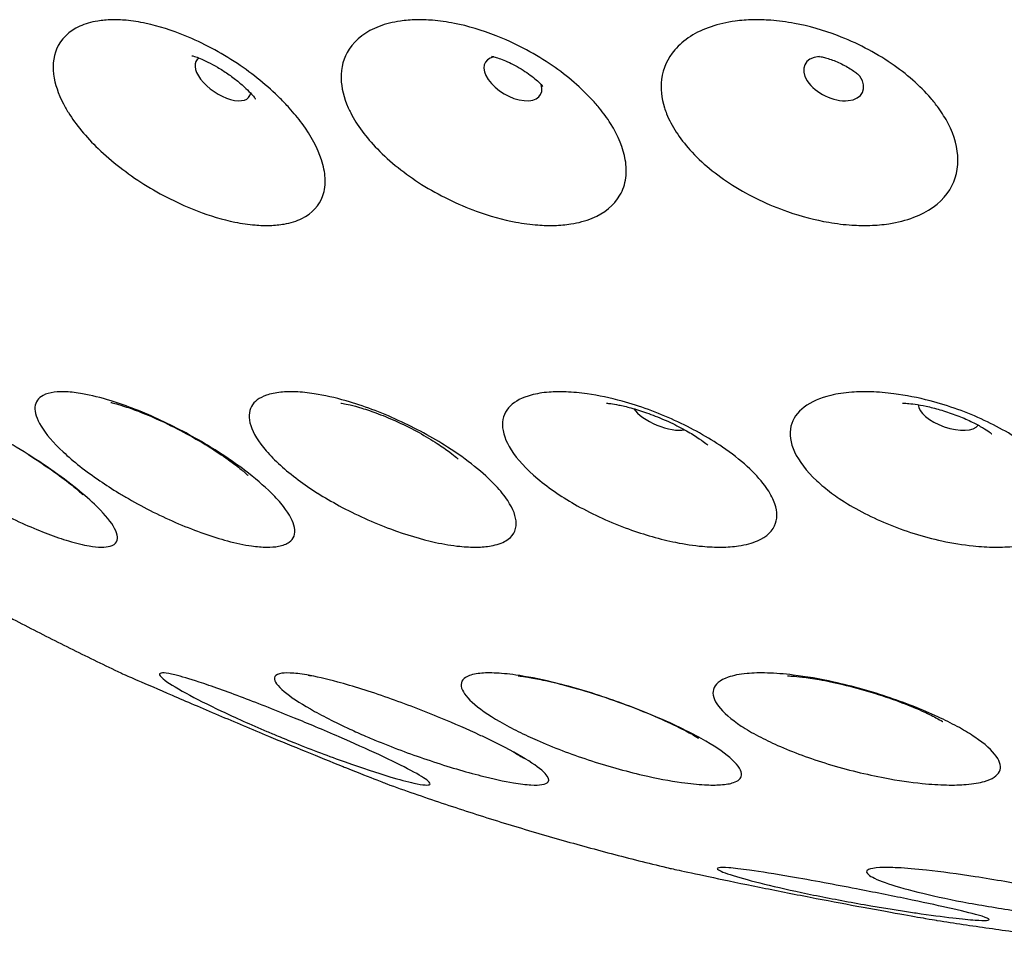
# Model space of a CAD drawing. Units: millimetres. Extents: x 672 to 1573, y 878 to 2441.
# Drawn here: x 702 to 723, y 1265 to 1285 of the extents above; entities that cross this region are included whole.
import ezdxf

# ---------------------------------------------------------------- set-up
doc = ezdxf.new("R2010")
doc.units = ezdxf.units.MM
doc.header["$LTSCALE"] = 10
doc.layers.add('Spigoli visibili(ISO)', color=179, linetype='Continuous', lineweight=25, true_color=0x262659)

msp = doc.modelspace()

# ---------------------------------------------------------------- linework, layer by layer
at = {"layer": 'Spigoli visibili(ISO)'}
for centre, major_axis, ratio, start_param, end_param in [((706.361, 1283.721), (0.579, -0.394), 0.490407, 2.91353, 6.511248), ((712.703, 1283.721), (0.604, -0.354), 0.550223, 2.594213, 6.830565), ((719.716, 1283.721), (0.631, -0.304), 0.600624, 2.358029, 7.066749), ((722.238, 1276.405), (0.662, -0.227), 0.449794, 3.279069, 6.145709), ((715.959, 1276.405), (-0.647, 0.268), 0.404078, 0.540068, 2.601525)]:
    msp.add_ellipse(centre, major_axis=major_axis, ratio=ratio, start_param=start_param, end_param=end_param, dxfattribs=at)
for points, knots in [([(702.92, 1283.082), (702.793, 1283.307), (702.71, 1283.524), (702.628, 1283.968), (702.647, 1284.183), (702.817, 1284.587), (702.993, 1284.757), (703.35, 1284.917), (703.48, 1284.955), (703.72, 1284.994), (703.822, 1285.003), (704.03, 1285.008), (704.135, 1285.004), (704.384, 1284.982), (704.531, 1284.959), (704.957, 1284.868), (705.245, 1284.778), (705.921, 1284.5), (706.309, 1284.293), (707.019, 1283.819), (707.338, 1283.561), (707.683, 1283.219), (707.747, 1283.151), (707.913, 1282.968), (708.008, 1282.852), (708.294, 1282.462), (708.436, 1282.194), (708.517, 1281.944), (708.563, 1281.805), (708.589, 1281.672), (708.604, 1281.407), (708.587, 1281.277), (708.472, 1280.942), (708.316, 1280.773), (707.976, 1280.607), (707.846, 1280.566), (707.602, 1280.523), (707.497, 1280.513), (707.284, 1280.507), (707.176, 1280.51), (706.922, 1280.531), (706.774, 1280.553), (706.358, 1280.638), (706.082, 1280.719), (705.409, 1280.977), (705.011, 1281.176), (704.27, 1281.643), (703.929, 1281.906), (703.37, 1282.444), (703.148, 1282.711), (702.961, 1283.012), (702.94, 1283.047), (702.92, 1283.082)], [-1.128838, -1.128838, -1.128838, -1.128838, -1.029815, -1.029815, -0.913055, -0.913055, -0.770971, -0.770971, -0.702872, -0.702872, -0.656867, -0.656867, -0.613495, -0.613495, -0.557389, -0.557389, -0.455429, -0.455429, -0.322485, -0.322485, -0.199202, -0.199202, -0.169283, -0.169283, -0.118838, -0.118838, 0, 0, 0, 0.066179, 0.066179, 0.141265, 0.141265, 0.282712, 0.282712, 0.353535, 0.353535, 0.401472, 0.401472, 0.446113, 0.446113, 0.502331, 0.502331, 0.599013, 0.599013, 0.733349, 0.733349, 0.862091, 0.862091, 0.97816, 0.97816, 0.993433, 0.993433, 0.993433, 0.993433]), ([(709.102, 1283.082), (709.003, 1283.304), (708.952, 1283.52), (708.941, 1283.962), (709.002, 1284.178), (709.265, 1284.583), (709.492, 1284.753), (709.922, 1284.916), (710.076, 1284.954), (710.353, 1284.994), (710.47, 1285.003), (710.705, 1285.008), (710.823, 1285.004), (711.099, 1284.982), (711.26, 1284.96), (711.721, 1284.869), (712.027, 1284.778), (712.734, 1284.501), (713.131, 1284.295), (713.839, 1283.821), (714.149, 1283.563), (714.471, 1283.22), (714.531, 1283.151), (714.682, 1282.968), (714.766, 1282.852), (715.012, 1282.462), (715.119, 1282.194), (715.161, 1281.944), (715.184, 1281.806), (715.187, 1281.675), (715.153, 1281.413), (715.11, 1281.284), (714.918, 1280.949), (714.71, 1280.779), (714.295, 1280.609), (714.14, 1280.567), (713.856, 1280.524), (713.735, 1280.513), (713.493, 1280.507), (713.372, 1280.51), (713.092, 1280.531), (712.931, 1280.552), (712.484, 1280.636), (712.193, 1280.717), (711.492, 1280.972), (711.086, 1281.17), (710.345, 1281.636), (710.014, 1281.899), (709.49, 1282.437), (709.291, 1282.704), (709.137, 1283.007), (709.119, 1283.045), (709.102, 1283.082)], [-1.128841, -1.128841, -1.128841, -1.128841, -1.030865, -1.030865, -0.914103, -0.914103, -0.772061, -0.772061, -0.70349, -0.70349, -0.65724, -0.65724, -0.613704, -0.613704, -0.557496, -0.557496, -0.455712, -0.455712, -0.322731, -0.322731, -0.199427, -0.199427, -0.169261, -0.169261, -0.118848, -0.118848, 0, 0, 0, 0.065451, 0.065451, 0.13954, 0.13954, 0.280985, 0.280985, 0.352638, 0.352638, 0.400929, 0.400929, 0.445713, 0.445713, 0.501843, 0.501843, 0.597809, 0.597809, 0.732151, 0.732151, 0.860985, 0.860985, 0.977123, 0.977123, 0.993426, 0.993426, 0.993426, 0.993426]), ([(716.018, 1283.082), (715.95, 1283.297), (715.929, 1283.506), (715.985, 1283.945), (716.084, 1284.162), (716.432, 1284.571), (716.704, 1284.743), (717.199, 1284.911), (717.376, 1284.951), (717.69, 1284.993), (717.821, 1285.003), (718.082, 1285.008), (718.211, 1285.005), (718.512, 1284.983), (718.684, 1284.96), (719.172, 1284.869), (719.49, 1284.779), (720.216, 1284.503), (720.615, 1284.297), (721.31, 1283.824), (721.605, 1283.566), (721.9, 1283.222), (721.955, 1283.152), (722.089, 1282.967), (722.161, 1282.852), (722.362, 1282.462), (722.432, 1282.194), (722.434, 1281.944), (722.436, 1281.667), (722.354, 1281.418), (722.032, 1280.983), (721.783, 1280.806), (721.302, 1280.623), (721.118, 1280.576), (720.789, 1280.527), (720.652, 1280.515), (720.383, 1280.507), (720.251, 1280.509), (719.95, 1280.528), (719.781, 1280.548), (719.312, 1280.629), (719.009, 1280.707), (718.288, 1280.958), (717.879, 1281.154), (717.149, 1281.617), (716.831, 1281.878), (716.345, 1282.416), (716.171, 1282.683), (716.047, 1282.994), (716.031, 1283.038), (716.018, 1283.082)], [-1.128546, -1.128546, -1.128546, -1.128546, -1.033629, -1.033629, -0.916901, -0.916901, -0.77505, -0.77505, -0.705061, -0.705061, -0.658073, -0.658073, -0.614051, -0.614051, -0.557559, -0.557559, -0.456274, -0.456274, -0.323228, -0.323228, -0.199899, -0.199899, -0.169221, -0.169221, -0.118866, -0.118866, 0, 0, 0, 0.131443, 0.131443, 0.272726, 0.272726, 0.34808, 0.34808, 0.397744, 0.397744, 0.442878, 0.442878, 0.498189, 0.498189, 0.594109, 0.594109, 0.7284, 0.7284, 0.857428, 0.857428, 0.973705, 0.973705, 0.99297, 0.99297, 0.99297, 0.99297]), ([(705.685, 1284.22), (705.685, 1284.22), (705.686, 1284.22), (705.692, 1284.219), (705.712, 1284.214), (705.774, 1284.194), (705.815, 1284.179), (705.914, 1284.139), (705.972, 1284.113), (706.101, 1284.049), (706.171, 1284.011), (706.318, 1283.924), (706.395, 1283.875), (706.544, 1283.772), (706.618, 1283.717), (706.751, 1283.609), (706.811, 1283.556), (706.913, 1283.46), (706.955, 1283.416), (707.02, 1283.345), (707.043, 1283.316), (707.068, 1283.284), (707.074, 1283.275), (707.074, 1283.275)], [2.450249, 2.450249, 2.450249, 2.450249, 2.471294, 2.471294, 2.602351, 2.602351, 2.732025, 2.732025, 2.866694, 2.866694, 3.009232, 3.009232, 3.158697, 3.158697, 3.31052, 3.31052, 3.45855, 3.45855, 3.59859, 3.59859, 3.730927, 3.730927, 3.832936, 3.832936, 3.832936, 3.832936]), ([(712.232, 1284.208), (712.232, 1284.208), (712.24, 1284.207), (712.272, 1284.2), (712.302, 1284.193), (712.376, 1284.171), (712.42, 1284.156), (712.517, 1284.119), (712.57, 1284.097), (712.681, 1284.045), (712.739, 1284.015), (712.854, 1283.95), (712.912, 1283.915), (713.021, 1283.843), (713.072, 1283.806), (713.164, 1283.735), (713.205, 1283.701), (713.272, 1283.64), (713.3, 1283.613), (713.34, 1283.57), (713.352, 1283.555), (713.357, 1283.549), (713.358, 1283.548), (713.358, 1283.548)], [4.376939, 4.376939, 4.376939, 4.376939, 4.473426, 4.473426, 4.604284, 4.604284, 4.731308, 4.731308, 4.859314, 4.859314, 4.989989, 4.989989, 5.122428, 5.122428, 5.254254, 5.254254, 5.383547, 5.383547, 5.510644, 5.510644, 5.638812, 5.638812, 5.671701, 5.671701, 5.671701, 5.671701]), ([(719.384, 1284.204), (719.384, 1284.204), (719.385, 1284.204), (719.394, 1284.204), (719.414, 1284.202), (719.469, 1284.192), (719.503, 1284.184), (719.577, 1284.165), (719.618, 1284.152), (719.703, 1284.123), (719.748, 1284.105), (719.836, 1284.067), (719.881, 1284.046), (719.967, 1284.002), (720.009, 1283.979), (720.087, 1283.931), (720.123, 1283.908), (720.187, 1283.862), (720.215, 1283.84), (720.262, 1283.802), (720.279, 1283.785), (720.297, 1283.767), (720.301, 1283.763), (720.301, 1283.763)], [4.385635, 4.385635, 4.385635, 4.385635, 4.420623, 4.420623, 4.560451, 4.560451, 4.686245, 4.686245, 4.805426, 4.805426, 4.921969, 4.921969, 5.037739, 5.037739, 5.153452, 5.153452, 5.269692, 5.269692, 5.3879, 5.3879, 5.511093, 5.511093, 5.602011, 5.602011, 5.602011, 5.602011]), ([(700.717, 1274.658), (700.594, 1274.731), (700.474, 1274.805), (700.026, 1275.091), (699.722, 1275.307), (699.208, 1275.717), (698.999, 1275.909), (698.69, 1276.248), (698.589, 1276.395), (698.495, 1276.635), (698.502, 1276.727), (698.597, 1276.823), (698.65, 1276.848), (698.777, 1276.871), (698.846, 1276.875), (699.009, 1276.865), (699.107, 1276.851), (699.375, 1276.796), (699.558, 1276.743), (700.064, 1276.567), (700.406, 1276.423), (701.12, 1276.075), (701.485, 1275.877), (701.84, 1275.664), (702.075, 1275.522), (702.303, 1275.376), (702.73, 1275.084), (702.927, 1274.94), (703.274, 1274.665), (703.425, 1274.535), (703.741, 1274.234), (703.88, 1274.073), (704.054, 1273.789), (704.078, 1273.673), (704.01, 1273.549), (703.963, 1273.516), (703.843, 1273.481), (703.778, 1273.474), (703.625, 1273.475), (703.537, 1273.484), (703.305, 1273.523), (703.154, 1273.559), (702.704, 1273.694), (702.381, 1273.817), (701.686, 1274.127), (701.322, 1274.312), (700.879, 1274.563), (700.797, 1274.61), (700.717, 1274.658)], [-1.00567, -1.00567, -1.00567, -1.00567, -0.96278, -0.96278, -0.843319, -0.843319, -0.728723, -0.728723, -0.618385, -0.618385, -0.508554, -0.508554, -0.44427, -0.44427, -0.392091, -0.392091, -0.335358, -0.335358, -0.251336, -0.251336, -0.124542, -0.124542, 0, 0, 0, 0.082398, 0.082398, 0.163186, 0.163186, 0.240192, 0.240192, 0.352527, 0.352527, 0.475236, 0.475236, 0.545679, 0.545679, 0.600137, 0.600137, 0.654795, 0.654795, 0.72827, 0.72827, 0.852618, 0.852618, 0.977061, 0.977061, 1.005326, 1.005326, 1.005326, 1.005326]), ([(704.086, 1274.658), (703.942, 1274.745), (703.803, 1274.835), (703.36, 1275.137), (703.088, 1275.351), (702.654, 1275.758), (702.492, 1275.947), (702.287, 1276.28), (702.241, 1276.423), (702.26, 1276.651), (702.322, 1276.738), (702.497, 1276.827), (702.578, 1276.85), (702.753, 1276.872), (702.842, 1276.874), (703.047, 1276.865), (703.165, 1276.851), (703.484, 1276.795), (703.694, 1276.743), (704.26, 1276.567), (704.628, 1276.423), (705.373, 1276.075), (705.742, 1275.877), (706.09, 1275.664), (706.358, 1275.499), (706.61, 1275.328), (707.061, 1274.986), (707.258, 1274.818), (707.523, 1274.555), (707.611, 1274.457), (707.821, 1274.19), (707.903, 1274.034), (707.953, 1273.764), (707.913, 1273.656), (707.752, 1273.541), (707.673, 1273.511), (707.499, 1273.48), (707.412, 1273.474), (707.216, 1273.476), (707.107, 1273.485), (706.827, 1273.524), (706.65, 1273.561), (706.131, 1273.7), (705.768, 1273.827), (705.024, 1274.144), (704.651, 1274.33), (704.224, 1274.576), (704.155, 1274.617), (704.086, 1274.658)], [-1.005644, -1.005644, -1.005644, -1.005644, -0.954149, -0.954149, -0.835115, -0.835115, -0.720922, -0.720922, -0.611078, -0.611078, -0.504695, -0.504695, -0.442245, -0.442245, -0.391202, -0.391202, -0.335215, -0.335215, -0.251224, -0.251224, -0.124524, -0.124524, 0, 0, 0, 0.096044, 0.096044, 0.190941, 0.190941, 0.250484, 0.250484, 0.362332, 0.362332, 0.480893, 0.480893, 0.549142, 0.549142, 0.602296, 0.602296, 0.656162, 0.656162, 0.7296, 0.7296, 0.856693, 0.856693, 0.981076, 0.981076, 1.00543, 1.00543, 1.00543, 1.00543]), ([(708.431, 1274.658), (708.281, 1274.753), (708.139, 1274.85), (707.723, 1275.159), (707.486, 1275.373), (707.136, 1275.778), (707.022, 1275.966), (706.918, 1276.295), (706.924, 1276.436), (707.046, 1276.659), (707.156, 1276.742), (707.403, 1276.829), (707.51, 1276.851), (707.729, 1276.872), (707.837, 1276.874), (708.079, 1276.865), (708.216, 1276.851), (708.578, 1276.795), (708.812, 1276.743), (709.426, 1276.567), (709.813, 1276.423), (710.573, 1276.075), (710.939, 1275.877), (711.273, 1275.664), (711.488, 1275.526), (711.687, 1275.384), (712.041, 1275.1), (712.195, 1274.96), (712.43, 1274.709), (712.519, 1274.599), (712.711, 1274.309), (712.773, 1274.142), (712.778, 1273.833), (712.7, 1273.703), (712.463, 1273.563), (712.354, 1273.526), (712.129, 1273.486), (712.023, 1273.476), (711.793, 1273.473), (711.671, 1273.479), (711.375, 1273.51), (711.196, 1273.539), (710.698, 1273.647), (710.366, 1273.746), (709.648, 1274.012), (709.267, 1274.185), (708.742, 1274.469), (708.585, 1274.561), (708.433, 1274.657), (708.432, 1274.657), (708.431, 1274.658)], [-1.005523, -1.005523, -1.005523, -1.005523, -0.94985, -0.94985, -0.831041, -0.831041, -0.717065, -0.717065, -0.607486, -0.607486, -0.502848, -0.502848, -0.441311, -0.441311, -0.390825, -0.390825, -0.335189, -0.335189, -0.25117, -0.25117, -0.124515, -0.124515, 0, 0, 0, 0.080156, 0.080156, 0.158667, 0.158667, 0.223503, 0.223503, 0.336255, 0.336255, 0.465472, 0.465472, 0.538834, 0.538834, 0.592833, 0.592833, 0.64543, 0.64543, 0.712956, 0.712956, 0.824274, 0.824274, 0.94882, 0.94882, 1.004824, 1.004824, 1.005235, 1.005235, 1.005235, 1.005235]), ([(713.661, 1274.658), (713.511, 1274.76), (713.371, 1274.864), (712.994, 1275.181), (712.798, 1275.395), (712.54, 1275.798), (712.476, 1275.984), (712.475, 1276.31), (712.534, 1276.449), (712.755, 1276.667), (712.909, 1276.747), (713.221, 1276.831), (713.35, 1276.852), (713.61, 1276.872), (713.735, 1276.874), (714.013, 1276.864), (714.168, 1276.85), (714.573, 1276.792), (714.83, 1276.738), (715.475, 1276.561), (715.864, 1276.419), (716.616, 1276.075), (716.971, 1275.877), (717.284, 1275.664), (717.485, 1275.526), (717.667, 1275.385), (717.978, 1275.101), (718.108, 1274.961), (718.294, 1274.709), (718.359, 1274.598), (718.48, 1274.308), (718.495, 1274.141), (718.393, 1273.833), (718.257, 1273.703), (717.935, 1273.562), (717.796, 1273.525), (717.522, 1273.485), (717.396, 1273.476), (717.13, 1273.473), (716.991, 1273.479), (716.659, 1273.51), (716.463, 1273.539), (715.926, 1273.648), (715.577, 1273.746), (714.841, 1274.013), (714.461, 1274.186), (713.954, 1274.469), (713.805, 1274.561), (713.663, 1274.656), (713.662, 1274.657), (713.661, 1274.658)], [-1.005502, -1.005502, -1.005502, -1.005502, -0.945736, -0.945736, -0.827117, -0.827117, -0.713302, -0.713302, -0.60388, -0.60388, -0.501111, -0.501111, -0.44013, -0.44013, -0.389702, -0.389702, -0.333701, -0.333701, -0.24839, -0.24839, -0.124518, -0.124518, 0, 0, 0, 0.080071, 0.080071, 0.158496, 0.158496, 0.223687, 0.223687, 0.336449, 0.336449, 0.465648, 0.465648, 0.53903, 0.53903, 0.593038, 0.593038, 0.645629, 0.645629, 0.713136, 0.713136, 0.824513, 0.824513, 0.949053, 0.949053, 1.004785, 1.004785, 1.005237, 1.005237, 1.005237, 1.005237]), ([(719.671, 1274.658), (719.553, 1274.746), (719.444, 1274.836), (719.12, 1275.138), (718.956, 1275.352), (718.769, 1275.759), (718.743, 1275.948), (718.821, 1276.28), (718.92, 1276.423), (719.221, 1276.651), (719.418, 1276.737), (719.795, 1276.827), (719.948, 1276.85), (720.246, 1276.872), (720.387, 1276.874), (720.695, 1276.865), (720.862, 1276.851), (721.293, 1276.796), (721.56, 1276.743), (722.232, 1276.567), (722.634, 1276.423), (723.379, 1276.075), (723.716, 1275.877), (724.002, 1275.664), (724.222, 1275.499), (724.408, 1275.328), (724.697, 1274.986), (724.8, 1274.818), (724.893, 1274.555), (724.912, 1274.456), (724.911, 1274.188), (724.848, 1274.032), (724.594, 1273.763), (724.398, 1273.655), (724.006, 1273.541), (723.846, 1273.511), (723.536, 1273.48), (723.392, 1273.473), (723.089, 1273.476), (722.93, 1273.485), (722.545, 1273.525), (722.315, 1273.562), (721.677, 1273.701), (721.268, 1273.828), (720.499, 1274.147), (720.146, 1274.333), (719.782, 1274.578), (719.726, 1274.618), (719.671, 1274.658)], [-1.00564, -1.00564, -1.00564, -1.00564, -0.953955, -0.953955, -0.834945, -0.834945, -0.720795, -0.720795, -0.611003, -0.611003, -0.504895, -0.504895, -0.442572, -0.442572, -0.391546, -0.391546, -0.335477, -0.335477, -0.251254, -0.251254, -0.124533, -0.124533, 0, 0, 0, 0.095993, 0.095993, 0.190833, 0.190833, 0.250901, 0.250901, 0.36279, 0.36279, 0.481299, 0.481299, 0.549655, 0.549655, 0.602841, 0.602841, 0.656663, 0.656663, 0.729984, 0.729984, 0.857284, 0.857284, 0.981652, 0.981652, 1.005433, 1.005433, 1.005433, 1.005433]), ([(703.909, 1276.637), (703.909, 1276.637), (703.914, 1276.636), (703.943, 1276.63), (703.981, 1276.621), (704.091, 1276.591), (704.167, 1276.568), (704.359, 1276.504), (704.48, 1276.46), (704.76, 1276.347), (704.922, 1276.276), (705.27, 1276.111), (705.456, 1276.016), (705.82, 1275.814), (705.998, 1275.708), (706.312, 1275.507), (706.45, 1275.411), (706.666, 1275.251), (706.749, 1275.184), (706.858, 1275.091), (706.891, 1275.059), (706.91, 1275.041), (706.912, 1275.038), (706.912, 1275.038)], [2.288734, 2.288734, 2.288734, 2.288734, 2.34919, 2.34919, 2.473567, 2.473567, 2.617737, 2.617737, 2.78765, 2.78765, 2.983497, 2.983497, 3.197596, 3.197596, 3.415687, 3.415687, 3.62063, 3.62063, 3.798107, 3.798107, 3.944317, 3.944317, 3.994451, 3.994451, 3.994451, 3.994451]), ([(708.943, 1276.624), (708.943, 1276.624), (708.962, 1276.622), (709.029, 1276.61), (709.081, 1276.6), (709.215, 1276.568), (709.301, 1276.545), (709.506, 1276.482), (709.628, 1276.44), (709.897, 1276.338), (710.046, 1276.276), (710.35, 1276.136), (710.505, 1276.058), (710.793, 1275.9), (710.927, 1275.82), (711.152, 1275.675), (711.246, 1275.609), (711.385, 1275.504), (711.435, 1275.463), (711.493, 1275.412), (711.506, 1275.398), (711.506, 1275.398)], [2.338285, 2.338285, 2.338285, 2.338285, 2.45882, 2.45882, 2.590225, 2.590225, 2.739143, 2.739143, 2.909207, 2.909207, 3.098166, 3.098166, 3.296864, 3.296864, 3.491371, 3.491371, 3.668133, 3.668133, 3.820653, 3.820653, 3.9449, 3.9449, 3.9449, 3.9449]), ([(714.75, 1276.621), (714.75, 1276.621), (714.753, 1276.621), (714.772, 1276.62), (714.802, 1276.618), (714.891, 1276.606), (714.951, 1276.596), (715.098, 1276.567), (715.188, 1276.546), (715.391, 1276.49), (715.506, 1276.454), (715.752, 1276.368), (715.882, 1276.317), (716.137, 1276.206), (716.262, 1276.146), (716.487, 1276.027), (716.587, 1275.969), (716.75, 1275.867), (716.815, 1275.822), (716.908, 1275.753), (716.939, 1275.727), (716.963, 1275.706), (716.967, 1275.702), (716.967, 1275.702)], [4.115154, 4.115154, 4.115154, 4.115154, 4.164779, 4.164779, 4.291093, 4.291093, 4.426357, 4.426357, 4.576295, 4.576295, 4.742601, 4.742601, 4.921362, 4.921362, 5.103137, 5.103137, 5.276227, 5.276227, 5.432338, 5.432338, 5.570906, 5.570906, 5.641392, 5.641392, 5.641392, 5.641392]), ([(721.223, 1276.621), (721.223, 1276.621), (721.233, 1276.621), (721.275, 1276.621), (721.314, 1276.619), (721.415, 1276.611), (721.48, 1276.603), (721.63, 1276.579), (721.717, 1276.562), (721.91, 1276.517), (722.015, 1276.489), (722.232, 1276.421), (722.344, 1276.382), (722.556, 1276.298), (722.657, 1276.253), (722.833, 1276.166), (722.91, 1276.125), (723.033, 1276.053), (723.08, 1276.022), (723.146, 1275.976), (723.165, 1275.96), (723.172, 1275.955), (723.173, 1275.954), (723.173, 1275.954)], [4.134394, 4.134394, 4.134394, 4.134394, 4.230168, 4.230168, 4.359474, 4.359474, 4.496029, 4.496029, 4.644224, 4.644224, 4.804312, 4.804312, 4.971613, 4.971613, 5.137637, 5.137637, 5.29396, 5.29396, 5.436857, 5.436857, 5.568961, 5.568961, 5.595707, 5.595707, 5.595707, 5.595707]), ([(702.108, 1275.499), (702.314, 1275.368), (702.509, 1275.238), (702.832, 1275.006), (702.966, 1274.904), (703.155, 1274.75), (703.221, 1274.693), (703.285, 1274.633), (703.299, 1274.619), (703.299, 1274.619)], [3.324547, 3.324547, 3.324547, 3.324547, 3.5589819, 3.5589819, 3.770673, 3.770673, 3.9438646, 3.9438646, 4.0566323, 4.0566323, 4.0566323, 4.0566323]), ([(698.918, 1273.475), (699.261, 1273.276), (699.605, 1273.08), (700.295, 1272.694), (700.642, 1272.504), (701.336, 1272.13), (701.684, 1271.946), (702.381, 1271.585), (702.73, 1271.408), (703.429, 1271.061), (703.779, 1270.891), (704.129, 1270.724)], [0.59772376, 0.59772376, 0.59772376, 0.59772376, 0.60605099, 0.60605099, 0.61437823, 0.61437823, 0.62270546, 0.62270546, 0.6310327, 0.6310327, 0.63935993, 0.63935993, 0.63935993, 0.63935993]), ([(704.129, 1270.724), (704.129, 1270.724), (704.153, 1270.714), (704.261, 1270.666), (704.363, 1270.622), (704.691, 1270.479), (704.945, 1270.368), (705.552, 1270.106), (705.896, 1269.959), (706.62, 1269.652), (706.99, 1269.496), (707.635, 1269.228), (707.906, 1269.116), (708.457, 1268.891), (708.728, 1268.782), (708.966, 1268.686)], [0.2873502, 0.2873502, 0.2873502, 0.2873502, 0.3600181, 0.3600181, 0.4561739, 0.4561739, 0.5864567, 0.5864567, 0.7126982, 0.7126982, 0.8330542, 0.8330542, 0.9236022, 0.9236022, 1.026977, 1.026977, 1.026977, 1.026977]), ([(707.568, 1269.343), (707.485, 1269.377), (707.403, 1269.412), (706.967, 1269.597), (706.632, 1269.747), (706.03, 1270.032), (705.769, 1270.164), (705.317, 1270.411), (705.147, 1270.518), (704.994, 1270.645), (704.968, 1270.682), (704.987, 1270.72), (705.019, 1270.727), (705.131, 1270.72), (705.211, 1270.705), (705.452, 1270.647), (705.629, 1270.594), (706.116, 1270.435), (706.445, 1270.317), (707.163, 1270.046), (707.542, 1269.896), (707.927, 1269.738), (708.08, 1269.675), (708.233, 1269.611), (708.561, 1269.473), (708.735, 1269.399), (709.218, 1269.189), (709.511, 1269.058), (710.052, 1268.806), (710.289, 1268.689), (710.656, 1268.494), (710.781, 1268.417), (710.887, 1268.327), (710.9, 1268.301), (710.871, 1268.274), (710.836, 1268.27), (710.722, 1268.279), (710.64, 1268.292), (710.397, 1268.346), (710.22, 1268.393), (709.733, 1268.538), (709.403, 1268.646), (708.688, 1268.901), (708.313, 1269.042), (707.811, 1269.243), (707.689, 1269.293), (707.568, 1269.343)], [-0.987286, -0.987286, -0.987286, -0.987286, -0.960197, -0.960197, -0.843226, -0.843226, -0.72613, -0.72613, -0.592305, -0.592305, -0.502209, -0.502209, -0.429648, -0.429648, -0.355376, -0.355376, -0.255367, -0.255367, -0.125283, -0.125283, 0, 0, 0, 0.049635, 0.049635, 0.10741, 0.10741, 0.214954, 0.214954, 0.332383, 0.332383, 0.4512, 0.4512, 0.532161, 0.532161, 0.601148, 0.601148, 0.674883, 0.674883, 0.77316, 0.77316, 0.902432, 0.902432, 1.025554, 1.025554, 1.065028, 1.065028, 1.065028, 1.065028]), ([(709.483, 1269.343), (709.365, 1269.394), (709.249, 1269.445), (708.81, 1269.647), (708.518, 1269.796), (708.03, 1270.076), (707.838, 1270.204), (707.552, 1270.442), (707.479, 1270.543), (707.493, 1270.658), (707.531, 1270.689), (707.657, 1270.722), (707.734, 1270.727), (707.932, 1270.718), (708.054, 1270.704), (708.389, 1270.646), (708.617, 1270.594), (709.205, 1270.434), (709.579, 1270.317), (710.354, 1270.046), (710.746, 1269.896), (711.129, 1269.738), (711.425, 1269.615), (711.71, 1269.49), (712.057, 1269.328), (712.138, 1269.29), (712.515, 1269.105), (712.772, 1268.968), (713.178, 1268.72), (713.324, 1268.613), (713.485, 1268.445), (713.507, 1268.383), (713.455, 1268.311), (713.408, 1268.291), (713.275, 1268.272), (713.194, 1268.27), (712.989, 1268.283), (712.861, 1268.298), (712.51, 1268.357), (712.27, 1268.408), (711.665, 1268.562), (711.287, 1268.674), (710.514, 1268.932), (710.129, 1269.075), (709.663, 1269.266), (709.572, 1269.304), (709.483, 1269.343)], [-0.98728, -0.98728, -0.98728, -0.98728, -0.947187, -0.947187, -0.830464, -0.830464, -0.713908, -0.713908, -0.580521, -0.580521, -0.495821, -0.495821, -0.42705, -0.42705, -0.354593, -0.354593, -0.255086, -0.255086, -0.125252, -0.125252, 0, 0, 0, 0.09673, 0.09673, 0.127132, 0.127132, 0.24367, 0.24367, 0.360847, 0.360847, 0.469822, 0.469822, 0.544779, 0.544779, 0.61022, 0.61022, 0.682586, 0.682586, 0.783705, 0.783705, 0.912286, 0.912286, 1.034881, 1.034881, 1.065187, 1.065187, 1.065187, 1.065187]), ([(708.228, 1270.673), (708.228, 1270.673), (708.229, 1270.673), (708.241, 1270.671), (708.263, 1270.667), (708.296, 1270.661)], [2.1412893, 2.1412893, 2.1412893, 2.1412893, 2.1688004, 2.1688004, 2.2643911, 2.2643911, 2.2643911, 2.2643911]), ([(713.03, 1269.343), (712.885, 1269.41), (712.747, 1269.479), (712.338, 1269.697), (712.106, 1269.844), (711.759, 1270.119), (711.647, 1270.244), (711.544, 1270.468), (711.569, 1270.562), (711.733, 1270.666), (711.826, 1270.695), (712.043, 1270.723), (712.159, 1270.727), (712.432, 1270.717), (712.591, 1270.703), (713.006, 1270.644), (713.273, 1270.593), (713.936, 1270.434), (714.34, 1270.317), (715.143, 1270.046), (715.534, 1269.896), (715.9, 1269.738), (716.105, 1269.649), (716.299, 1269.559), (716.641, 1269.387), (716.79, 1269.307), (717.174, 1269.084), (717.368, 1268.947), (717.647, 1268.69), (717.714, 1268.576), (717.693, 1268.417), (717.634, 1268.363), (717.456, 1268.302), (717.361, 1268.286), (717.142, 1268.271), (717.024, 1268.271), (716.742, 1268.286), (716.574, 1268.303), (716.133, 1268.365), (715.847, 1268.419), (715.159, 1268.578), (714.754, 1268.692), (713.961, 1268.953), (713.583, 1269.097), (713.165, 1269.281), (713.096, 1269.312), (713.03, 1269.343)], [-0.98717, -0.98717, -0.98717, -0.98717, -0.933936, -0.933936, -0.817399, -0.817399, -0.70124, -0.70124, -0.572028, -0.572028, -0.490984, -0.490984, -0.424435, -0.424435, -0.353193, -0.353193, -0.254922, -0.254922, -0.125237, -0.125237, 0, 0, 0, 0.070301, 0.070301, 0.13316, 0.13316, 0.249575, 0.249575, 0.378644, 0.378644, 0.48121, 0.48121, 0.552612, 0.552612, 0.616145, 0.616145, 0.688147, 0.688147, 0.790328, 0.790328, 0.918465, 0.918465, 1.040691, 1.040691, 1.065089, 1.065089, 1.065089, 1.065089]), ([(712.817, 1270.659), (712.817, 1270.659), (712.834, 1270.658), (712.9, 1270.65), (712.959, 1270.643), (713.122, 1270.616), (713.233, 1270.596), (713.513, 1270.536), (713.687, 1270.494), (714.086, 1270.388), (714.315, 1270.32), (714.793, 1270.166), (715.044, 1270.078), (715.523, 1269.896), (715.751, 1269.802), (716.141, 1269.628), (716.307, 1269.548), (716.551, 1269.421), (716.64, 1269.371), (716.739, 1269.312), (716.763, 1269.295), (716.763, 1269.295)], [2.219125, 2.219125, 2.219125, 2.219125, 2.322472, 2.322472, 2.455839, 2.455839, 2.61943, 2.61943, 2.817007, 2.817007, 3.043355, 3.043355, 3.28525, 3.28525, 3.525408, 3.525408, 3.744683, 3.744683, 3.926369, 3.926369, 4.064061, 4.064061, 4.064061, 4.064061]), ([(718.073, 1269.343), (717.935, 1269.416), (717.81, 1269.489), (717.469, 1269.713), (717.301, 1269.86), (717.095, 1270.132), (717.058, 1270.256), (717.118, 1270.476), (717.227, 1270.567), (717.52, 1270.668), (717.659, 1270.696), (717.956, 1270.723), (718.105, 1270.727), (718.443, 1270.717), (718.632, 1270.702), (719.112, 1270.644), (719.411, 1270.593), (720.127, 1270.434), (720.547, 1270.317), (721.348, 1270.046), (721.722, 1269.896), (722.056, 1269.738), (722.202, 1269.669), (722.339, 1269.598), (722.591, 1269.458), (722.705, 1269.388), (723.025, 1269.171), (723.183, 1269.03), (723.364, 1268.774), (723.385, 1268.661), (723.296, 1268.475), (723.185, 1268.402), (722.906, 1268.32), (722.771, 1268.297), (722.487, 1268.274), (722.343, 1268.271), (722.023, 1268.278), (721.844, 1268.289), (721.398, 1268.334), (721.123, 1268.374), (720.432, 1268.504), (720.011, 1268.607), (719.206, 1268.852), (718.83, 1268.99), (718.343, 1269.206), (718.203, 1269.274), (718.073, 1269.343), (718.073, 1269.343), (718.073, 1269.343)], [-0.987102, -0.987102, -0.987102, -0.987102, -0.929826, -0.929826, -0.813367, -0.813367, -0.697367, -0.697367, -0.569841, -0.569841, -0.489944, -0.489944, -0.424101, -0.424101, -0.35325, -0.35325, -0.254878, -0.254878, -0.125234, -0.125234, 0, 0, 0, 0.054727, 0.054727, 0.10924, 0.10924, 0.225734, 0.225734, 0.342408, 0.342408, 0.459564, 0.459564, 0.535847, 0.535847, 0.599273, 0.599273, 0.66659, 0.66659, 0.757993, 0.757993, 0.887699, 0.887699, 1.010835, 1.010835, 1.064955, 1.064955, 1.064981, 1.064981, 1.064981, 1.064981]), ([(718.705, 1270.658), (718.705, 1270.658), (718.708, 1270.658), (718.729, 1270.658), (718.764, 1270.657), (718.869, 1270.65), (718.945, 1270.644), (719.14, 1270.62), (719.265, 1270.602), (719.561, 1270.55), (719.736, 1270.513), (720.118, 1270.422), (720.327, 1270.366), (720.743, 1270.24), (720.951, 1270.17), (721.326, 1270.031), (721.495, 1269.961), (721.765, 1269.841), (721.872, 1269.788), (722.017, 1269.711), (722.063, 1269.683), (722.096, 1269.663), (722.101, 1269.66), (722.101, 1269.66)], [3.925631, 3.925631, 3.925631, 3.925631, 3.971762, 3.971762, 4.093868, 4.093868, 4.236299, 4.236299, 4.405595, 4.405595, 4.602593, 4.602593, 4.820029, 4.820029, 5.043755, 5.043755, 5.256231, 5.256231, 5.44146, 5.44146, 5.593046, 5.593046, 5.658302, 5.658302, 5.658302, 5.658302]), ([(712.707, 1268.998), (712.781, 1268.958), (712.84, 1268.924), (712.912, 1268.88), (712.931, 1268.867), (712.931, 1268.867)], [3.8897768, 3.8897768, 3.8897768, 3.8897768, 4.0258859, 4.0258859, 4.141896, 4.141896, 4.141896, 4.141896]), ([(708.966, 1268.686), (709, 1268.673), (709.033, 1268.66), (709.342, 1268.536), (709.565, 1268.448), (709.836, 1268.342), (709.916, 1268.31), (709.996, 1268.279), (710.013, 1268.273), (710.013, 1268.273)], [-1.027133, -1.027133, -1.027133, -1.027133, -1.0125525, -1.0125525, -0.8877151, -0.8877151, -0.8007307, -0.8007307, -0.7395621, -0.7395621, -0.7395621, -0.7395621]), ([(710.013, 1268.273), (710.418, 1268.128), (710.823, 1267.988), (711.632, 1267.719), (712.035, 1267.589), (712.842, 1267.34), (713.245, 1267.22), (714.05, 1266.99), (714.452, 1266.88), (715.257, 1266.668), (715.658, 1266.567), (716.06, 1266.47)], [0.68608341, 0.68608341, 0.68608341, 0.68608341, 0.69578436, 0.69578436, 0.70548532, 0.70548532, 0.71518628, 0.71518628, 0.72488724, 0.72488724, 0.73458819, 0.73458819, 0.73458819, 0.73458819]), ([(716.06, 1266.47), (716.06, 1266.47), (716.073, 1266.467), (716.148, 1266.45), (716.245, 1266.429), (716.559, 1266.361), (716.796, 1266.31), (717.379, 1266.187), (717.72, 1266.116), (718.449, 1265.968), (718.827, 1265.894), (719.205, 1265.82), (719.559, 1265.752), (719.905, 1265.686), (720.583, 1265.56), (720.902, 1265.503), (721.401, 1265.413), (721.59, 1265.38), (721.845, 1265.336), (721.923, 1265.322), (721.974, 1265.314), (721.981, 1265.312), (721.981, 1265.312)], [-0.5017987, -0.5017987, -0.5017987, -0.5017987, -0.4519433, -0.4519433, -0.3548945, -0.3548945, -0.2360724, -0.2360724, -0.1157543, -0.1157543, 0, 0, 0, 0.1082589, 0.1082589, 0.22789, 0.22789, 0.3337013, 0.3337013, 0.4252158, 0.4252158, 0.46402, 0.46402, 0.46402, 0.46402]), ([(721.52, 1265.476), (721.507, 1265.477), (721.495, 1265.479), (721.141, 1265.531), (720.768, 1265.591), (720.01, 1265.724), (719.635, 1265.795), (718.924, 1265.94), (718.595, 1266.013), (718.02, 1266.15), (717.779, 1266.214), (717.389, 1266.331), (717.256, 1266.381), (717.161, 1266.441), (717.163, 1266.457), (717.247, 1266.472), (717.32, 1266.471), (717.539, 1266.454), (717.693, 1266.437), (718.128, 1266.376), (718.431, 1266.327), (718.773, 1266.268), (719.004, 1266.228), (719.251, 1266.184), (719.738, 1266.093), (719.976, 1266.048), (720.59, 1265.929), (720.962, 1265.855), (721.648, 1265.713), (721.955, 1265.648), (722.5, 1265.525), (722.723, 1265.471), (723.003, 1265.391), (723.08, 1265.364), (723.127, 1265.328), (723.111, 1265.318), (723.01, 1265.31), (722.927, 1265.312), (722.685, 1265.329), (722.52, 1265.345), (722.093, 1265.395), (721.822, 1265.431), (721.52, 1265.476)], [-0.966685, -0.966685, -0.966685, -0.966685, -0.962388, -0.962388, -0.844314, -0.844314, -0.730084, -0.730084, -0.617401, -0.617401, -0.505063, -0.505063, -0.381262, -0.381262, -0.290587, -0.290587, -0.209689, -0.209689, -0.119534, -0.119534, 0, 0, 0, 0.080721, 0.080721, 0.153566, 0.153566, 0.268451, 0.268451, 0.380375, 0.380375, 0.50129, 0.50129, 0.602138, 0.602138, 0.686808, 0.686808, 0.768865, 0.768865, 0.860008, 0.860008, 0.965585, 0.965585, 0.965585, 0.965585]), ([(724.059, 1265.476), (723.98, 1265.486), (723.901, 1265.497), (723.44, 1265.561), (723.051, 1265.624), (722.311, 1265.76), (721.969, 1265.832), (721.367, 1265.977), (721.112, 1266.048), (720.716, 1266.182), (720.577, 1266.243), (720.422, 1266.351), (720.415, 1266.394), (720.525, 1266.446), (720.608, 1266.46), (720.832, 1266.472), (720.965, 1266.471), (721.303, 1266.454), (721.513, 1266.436), (722.068, 1266.376), (722.431, 1266.328), (722.814, 1266.268), (723.026, 1266.235), (723.242, 1266.199), (723.849, 1266.092), (724.236, 1266.018), (724.945, 1265.869), (725.262, 1265.797), (725.797, 1265.661), (726.011, 1265.598), (726.331, 1265.484), (726.422, 1265.435), (726.445, 1265.368), (726.408, 1265.346), (726.26, 1265.32), (726.161, 1265.313), (725.908, 1265.311), (725.755, 1265.316), (725.373, 1265.337), (725.138, 1265.355), (724.624, 1265.406), (724.347, 1265.438), (724.059, 1265.476)], [-0.966756, -0.966756, -0.966756, -0.966756, -0.942097, -0.942097, -0.824776, -0.824776, -0.71109, -0.71109, -0.598933, -0.598933, -0.487404, -0.487404, -0.369941, -0.369941, -0.284851, -0.284851, -0.207984, -0.207984, -0.120253, -0.120253, 0, 0, 0, 0.066397, 0.066397, 0.184931, 0.184931, 0.298474, 0.298474, 0.4101, 0.4101, 0.532021, 0.532021, 0.625886, 0.625886, 0.705363, 0.705363, 0.784137, 0.784137, 0.875206, 0.875206, 0.965673, 0.965673, 0.965673, 0.965673]), ([(721.981, 1265.312), (722.359, 1265.253), (722.737, 1265.197), (723.497, 1265.088), (723.879, 1265.035), (724.644, 1264.934), (725.028, 1264.885), (725.8, 1264.79), (726.187, 1264.744), (726.966, 1264.656), (727.356, 1264.613), (727.749, 1264.571)], [0.78194325, 0.78194325, 0.78194325, 0.78194325, 0.79089622, 0.79089622, 0.7998492, 0.7998492, 0.80880218, 0.80880218, 0.81775515, 0.81775515, 0.82670813, 0.82670813, 0.82670813, 0.82670813])]:
    msp.add_open_spline(points, degree=3, knots=knots, dxfattribs=at)

doc.saveas('drawing.dxf')
